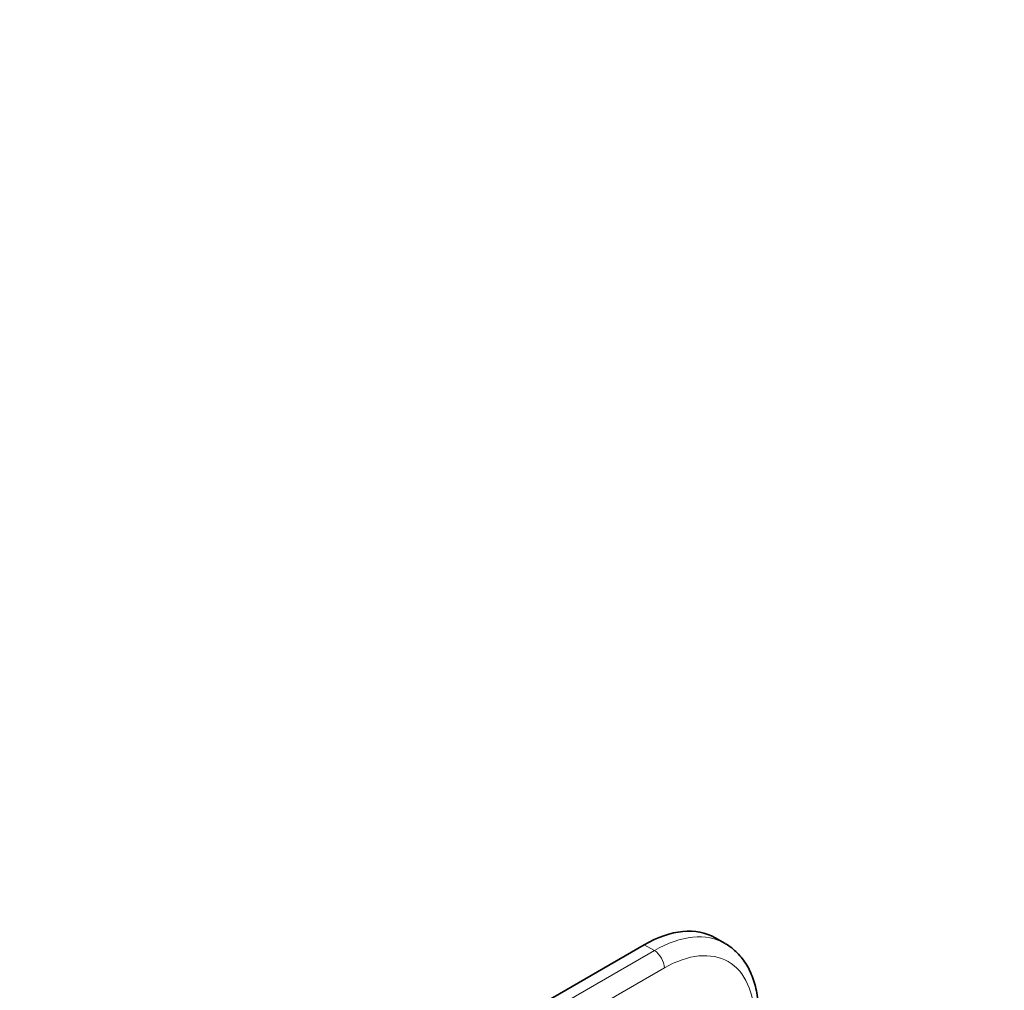
# Model space of a CAD drawing. Units: millimetres. Extents: x 0 to 812, y 0 to 1164.
# Drawn here: x 536 to 744, y 376 to 582 of the extents above; entities that cross this region are included whole.
import ezdxf
from ezdxf import colors
from ezdxf.entities.mleader import LeaderData, LeaderLine
from ezdxf.math import Vec2, Vec3

# ---------------------------------------------------------------- set-up
doc = ezdxf.new("R2010")
doc.units = ezdxf.units.MM
doc.layers.add('DV7_Défaut', color=7, linetype='Continuous')
doc.layers.add('Défaut', color=7, linetype='Continuous')

# ---------------------------------------------------------------- blocks, each defined once
blk = doc.blocks.new('_DOT')
at = {"color": 0}
blk.add_line((0, 0), (-1, 0), dxfattribs=at)
at = {"color": 0, "const_width": 0.333}
blk.add_lwpolyline([(-0.1665, 0, 1), (0.1665, 0, 1)], format="xyb", close=True, dxfattribs=at)
blk = doc.blocks.new('SE6')
at = {"layer": 'DV7_Défaut', "color": 7, "linetype": 'Continuous', "lineweight": 35}
for p, q in [((667.91, 386.11), (604.27, 349.36)), ((685.03, 386.37), (682.91, 387.59))]:
    blk.add_line(p, q, dxfattribs=at)
at = {"layer": 'DV7_Défaut', "color": 7, "linetype": 'Continuous', "lineweight": 18}
for p, q in [((670.03, 384.88), (667.91, 386.11)), ((606.39, 348.14), (670.03, 384.88)), ((672.15, 381.21), (608.51, 344.46))]:
    blk.add_line(p, q, dxfattribs=at)
at = {"layer": 'DV7_Défaut', "color": 7, "linetype": 'Continuous', "lineweight": 35}
blk.add_ellipse((667.91, 361.61), major_axis=(-15, -25.98), ratio=0.57735, start_param=3.141593, end_param=3.926991, dxfattribs=at)
at = {"layer": 'DV7_Défaut', "color": 7, "linetype": 'Continuous', "lineweight": 18}
for centre, major_axis, start_param, end_param in [((670.03, 360.39), (-15, -25.98), 3.140116, 3.926991), ((672.15, 359.16), (-13.5, -23.38), 2.356194, 3.926991), ((670.03, 382.43), (1.5, -2.6), 0.785398, 2.356194)]:
    blk.add_ellipse(centre, major_axis=major_axis, ratio=0.57735, start_param=start_param, end_param=end_param, dxfattribs=at)
at = {"layer": 'DV7_Défaut', "color": 7, "linetype": 'Continuous', "lineweight": 35}
blk.add_open_spline([(692.12, 371.41), (692.12, 371.81), (692.11, 372.79), (691.97, 374.51), (691.66, 376.4), (691.2, 378.21), (690.59, 379.9), (689.83, 381.46), (688.93, 382.87), (687.9, 384.12), (686.76, 385.19), (685.77, 385.95), (685.21, 386.25), (685.05, 386.33)], degree=3, knots=[0, 0, 0, 0, 0.055581, 0.16012, 0.264716, 0.368992, 0.472573, 0.575029, 0.675977, 0.775199, 0.872732, 0.968875, 1, 1, 1, 1], dxfattribs=at)

msp = doc.modelspace()

# ---------------------------------------------------------------- block references
at = {"layer": 'Défaut'}
msp.add_blockref('SE6', (0, 0), dxfattribs=at)

# ---------------------------------------------------------------- leaders
at = {"layer": 'Défaut', "color": 7, "linetype": 'Continuous', "lineweight": 18}
ml = msp.add_multileader_mtext('Standard', dxfattribs=at)
ml.set_content('{\\pxsm0.9;\\fSolid Edge ISO|b1||i0||c0|p34;\\W1.;12/09/2023\\P}', color=256)
ml.set_leader_properties()
ml.set_arrow_properties(name='DOT')
ml.build(insert=Vec2(0, 0))
ml.multileader.update_dxf_attribs({"leader_type": 0, "dogleg_length": 0, "arrow_head_size": 12})
ctx = ml.context
ctx.base_point, ctx.char_height, ctx.arrow_head_size, ctx.landing_gap_size = Vec3(656.6, 1156.97), 12, 12, 4.2
notes = []
notes.append((ctx, [(0, (0, 0, 0), (0, 0), (1, 0), 1, [])]))
ctx.mtext.insert = Vec3(658.6, 1163.09)
for ctx, leaders in notes:
    for number, flags, end, landing, length, lines in leaders:
        leader = LeaderData()
        leader.index, (leader.has_last_leader_line, leader.has_dogleg_vector, leader.attachment_direction) = number, flags
        leader.last_leader_point, leader.dogleg_vector, leader.dogleg_length = Vec3(end), Vec3(landing), length
        for number, points, colour, breaks in lines:
            line = LeaderLine()
            line.index, line.vertices, line.color, line.breaks = number, Vec3.list(points), colors.encode_raw_color(colour), breaks
            leader.lines.append(line)
        ctx.leaders.append(leader)

doc.saveas('drawing.dxf')
